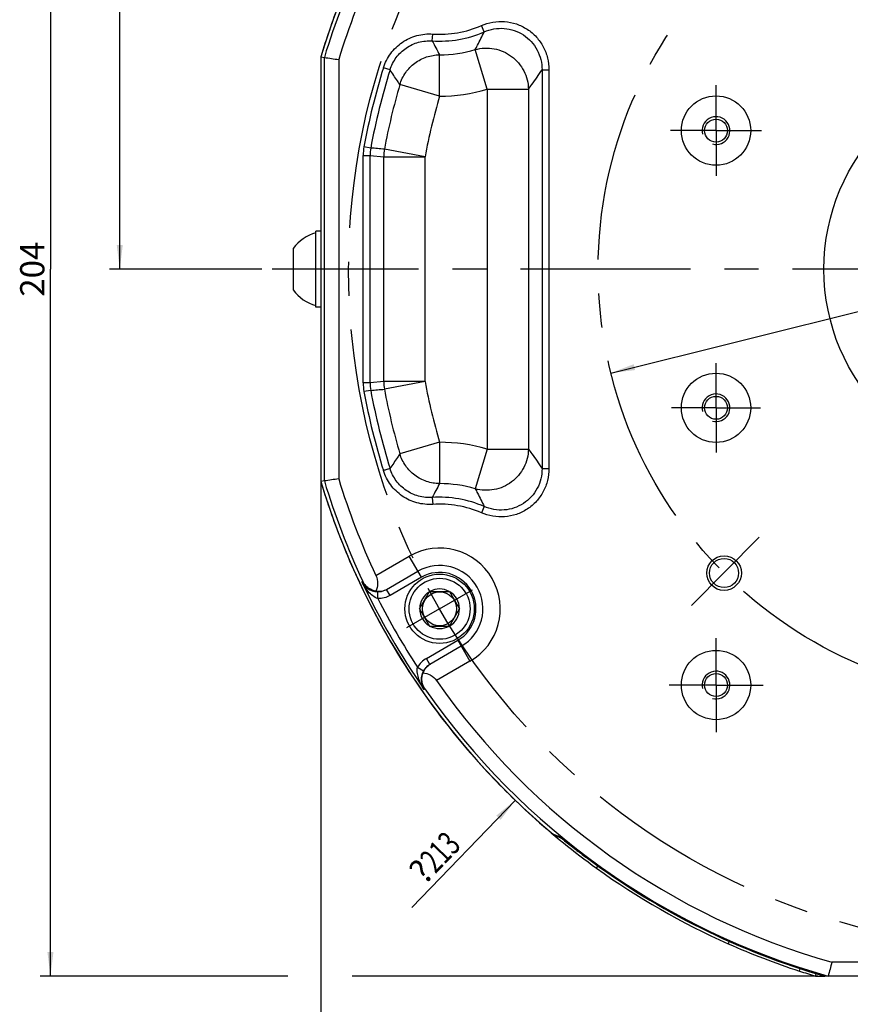
# Paper-space layout '850044504_Y07_100_1' of a CAD drawing. Units: millimetres. Extents: x 0 to 1189, y 0 to 841.
# Drawn here: x 448 to 568, y 137 to 279 of the extents above; entities that cross this region are included whole.
import ezdxf

# ---------------------------------------------------------------- set-up
doc = ezdxf.new("R2010")
doc.units = ezdxf.units.MM
doc.header["$LTSCALE"] = 65.395
doc.linetypes.add('CENTER', pattern=[0.6, 0.375, -0.075, 0.075, -0.075])
doc.layers.get('0').update_dxf_attribs({"linetype": 'CONTINUOUS'})
for name, color, linetype in [('AXIS', 7, 'CONTINUOUS'), ('CHAMFER', 7, 'CONTINUOUS'), ('DEFAULT_1', 7, 'CENTER'), ('DIMENSION', 7, 'CONTINUOUS'), ('DTM_TEMPLATE_ASM', 7, 'CONTINUOUS'), ('HOLE', 7, 'CONTINUOUS')]:
    doc.layers.add(name, color=color, linetype=linetype)
doc.styles.get("Standard").update_dxf_attribs({"font": 'txt', "width": 0.7})
doc.styles.add('TEXTSTYLE_12', font='symbol_asme.ttf')
doc.dimstyles.new('DIMSTYLE_2', dxfattribs={"dimtxt": 3.5, "dimasz": 3.5, "dimexe": 1.5, "dimexo": 1.5, "dimgap": 0.875, "dimtad": 1, "dimdec": 3, "dimtxsty": 'STANDARD', "dimblk": '_FILLED', "dimblk1": '_FILLED', "dimblk2": '_FILLED', "dimcen": 0.09, "dimclrt": 5, "dimadec": 3, "dimazin": 2, "dimtp": 0.5, "dimtm": 0.5, "dimtfac": 1, "dimtdec": 3, "dimtofl": 0, "dimtmove": 0, "dimatfit": 3, "dimldrblk": '_FILLED', "dimfxl": 1, "dimtolj": 1, "dimarcsym": 0})
doc.dimstyles.new('DIMSTYLE_5', dxfattribs={"dimtxt": 3.5, "dimasz": 3.5, "dimexe": 1.5, "dimexo": 1.5, "dimtad": 1, "dimdec": 3, "dimtxsty": 'STANDARD', "dimblk": '_FILLED', "dimblk1": '_FILLED', "dimblk2": '_FILLED', "dimcen": 0.09, "dimclrt": 5, "dimadec": 3, "dimazin": 2, "dimtp": 0.5, "dimtm": 0.5, "dimtfac": 1, "dimtdec": 3, "dimtmove": 0, "dimatfit": 2, "dimldrblk": '_FILLED', "dimfxl": 1, "dimtolj": 1, "dimarcsym": 0})
doc.dimstyles.new('DIMSTYLE_8', dxfattribs={"dimtxt": 3.5, "dimasz": 3.5, "dimexe": 1.5, "dimexo": 1.5, "dimtad": 1, "dimdec": 0, "dimtxsty": 'STANDARD', "dimblk": '_FILLED', "dimblk1": '_FILLED', "dimblk2": '_FILLED', "dimcen": 0.09, "dimclrt": 5, "dimadec": 3, "dimazin": 2, "dimtp": 0.5, "dimtm": 0.5, "dimtfac": 1, "dimtdec": 0, "dimtofl": 0, "dimtmove": 0, "dimatfit": 1, "dimldrblk": '_FILLED', "dimfxl": 1, "dimtolj": 1, "dimarcsym": 0})

# ---------------------------------------------------------------- blocks, each defined once
blk = doc.blocks.new('_FILLED')
at = {"color": 0, "linetype": 'BYBLOCK'}
blk.add_solid([(0, 0), (-1, 0.125), (-1, -0.125)], dxfattribs=at)
blk = doc.blocks.new('*D7')
at = {"layer": 'DIMENSION', "color": 2, "linetype": 'CONTINUOUS'}
for p, q in [((593.81, 243.22), (673.46, 263.04)), ((653.98, 258.19), (593.81, 243.22)), ((533.65, 228.24), (593.81, 243.22))]:
    blk.add_line(p, q, dxfattribs=at)
at = {"layer": 'DIMENSION', "color": 2, "linetype": 'CONTINUOUS', "xscale": 3.5, "yscale": 3.5, "zscale": 3.5}
for p, rotation in [((653.98, 258.19), 13.9748726265), ((533.65, 228.24), 193.9748726265)]:
    blk.add_blockref('_FILLED', p, dxfattribs=dict(at, rotation=rotation))
at = {"layer": 'DIMENSION', "color": 5, "linetype": 'CONTINUOUS', "insert": (661.12, 264.48), "char_height": 3.5, "width": 17.4423, "attachment_point": 1, "rotation": 13.9749, "line_spacing_factor": 0.9, "style": 'TEXTSTYLE_12'}
blk.add_mtext('?\\ftxt;{\\W0.7;124}', dxfattribs=at)
blk = doc.blocks.new('*D11')
at = {"layer": 'DIMENSION', "color": 2, "linetype": 'CONTINUOUS'}
blk.add_line((519.87, 166.6), (504.94, 151.12), dxfattribs=at)
at = {"layer": 'DIMENSION', "color": 2, "linetype": 'CONTINUOUS', "xscale": 3.5, "yscale": 3.5, "zscale": 3.5, "rotation": 46.0178444073}
blk.add_blockref('_FILLED', (519.87, 166.6), dxfattribs=at)
at = {"layer": 'DIMENSION', "color": 5, "linetype": 'CONTINUOUS', "insert": (509.69, 162.35), "char_height": 3.5, "width": 17.0673, "attachment_point": 3, "rotation": 46.0178, "line_spacing_factor": 0.9, "style": 'TEXTSTYLE_12'}
blk.add_mtext('?\\ftxt;{\\W0.7;213}', dxfattribs=at)
blk = doc.blocks.new('*D12')
at = {"layer": 'DIMENSION', "color": 2, "linetype": 'CONTINUOUS'}
for p, q in [((491.81, 216.6), (491.81, 107.92)), ((695.81, 213.02), (695.81, 146.59)), ((695.81, 136.05), (695.81, 107.92)), ((491.81, 109.42), (593.81, 109.42)), ((695.81, 109.42), (593.81, 109.42))]:
    blk.add_line(p, q, dxfattribs=at)
at = {"layer": 'DIMENSION', "color": 2, "linetype": 'CONTINUOUS', "xscale": 3.5, "yscale": 3.5, "zscale": 3.5, "rotation": 180}
blk.add_blockref('_FILLED', (491.81, 109.42), dxfattribs=at)
at = {"layer": 'DIMENSION', "color": 2, "linetype": 'CONTINUOUS', "xscale": 3.5, "yscale": 3.5, "zscale": 3.5}
blk.add_blockref('_FILLED', (695.81, 109.42), dxfattribs=at)
at = {"layer": 'DIMENSION', "color": 5, "linetype": 'CONTINUOUS', "insert": (593.81, 113.79), "char_height": 3.5, "width": 12.375, "attachment_point": 2, "line_spacing_factor": 0.9}
blk.add_mtext('204', dxfattribs=at)
blk = doc.blocks.new('*D13')
at = {"layer": 'DIMENSION', "color": 2, "linetype": 'CONTINUOUS'}
for p, q in [((459.75, 345.22), (451.31, 345.22)), ((452.81, 345.22), (452.81, 243.22)), ((486.46, 345.22), (465.85, 345.22)), ((561.68, 345.22), (496.23, 345.22)), ((452.81, 141.22), (452.81, 243.22)), ((487.04, 141.22), (451.31, 141.22)), ((563.49, 141.22), (496.31, 141.22))]:
    blk.add_line(p, q, dxfattribs=at)
at = {"layer": 'DIMENSION', "color": 2, "linetype": 'CONTINUOUS', "xscale": 3.5, "yscale": 3.5, "zscale": 3.5}
for p, rotation in [((452.81, 345.22), 90), ((452.81, 141.22), 270)]:
    blk.add_blockref('_FILLED', p, dxfattribs=dict(at, rotation=rotation))
at = {"layer": 'DIMENSION', "color": 5, "linetype": 'CONTINUOUS', "insert": (448.44, 243.22), "char_height": 3.5, "width": 12.375, "attachment_point": 2, "rotation": 90, "line_spacing_factor": 0.9}
blk.add_mtext('204', dxfattribs=at)
blk = doc.blocks.new('*D14')
at = {"layer": 'DIMENSION', "color": 2, "linetype": 'CONTINUOUS'}
for p, q in [((518.08, 377.72), (461.31, 377.72)), ((462.81, 377.72), (462.81, 310.47)), ((566.31, 377.72), (530.99, 377.72)), ((462.81, 243.22), (462.81, 310.47)), ((483.31, 243.22), (461.31, 243.22))]:
    blk.add_line(p, q, dxfattribs=at)
at = {"layer": 'DIMENSION', "color": 2, "linetype": 'CONTINUOUS', "xscale": 3.5, "yscale": 3.5, "zscale": 3.5}
for p, rotation in [((462.81, 377.72), 90), ((462.81, 243.22), 270)]:
    blk.add_blockref('_FILLED', p, dxfattribs=dict(at, rotation=rotation))
at = {"layer": 'DIMENSION', "color": 5, "linetype": 'CONTINUOUS', "insert": (458.44, 310.47), "char_height": 3.5, "width": 17.625, "attachment_point": 2, "rotation": 90, "line_spacing_factor": 0.9}
blk.add_mtext('134,5', dxfattribs=at)

psp = doc.layouts.new('850044504_Y07_100_1')

# ---------------------------------------------------------------- linework, layer by layer
at = {"color": 7, "linetype": 'CONTINUOUS'}
for p, q in [((507.8879, 276.158), (507.9532, 277.1503)), ((515.3708, 277.4619), (514.9738, 278.3737)), ((515.7848, 269.1812), (514.0862, 274.9017)), ((491.8322, 273.8457), (491.8322, 212.5891)), ((491.8322, 273.8457), (492.3209, 273.7738)), ((492.3209, 212.661), (492.3209, 273.7738)), ((494.3917, 273.4673), (494.3917, 212.9675)), ((508.9417, 268.1874), (508.9424, 274.1545)), ((501.8008, 271.9843), (500.8515, 272.2808)), ((523.7206, 271.9911), (523.7206, 214.4437)), ((523.7206, 271.9911), (524.7151, 271.9911)), ((524.7151, 271.9911), (524.7151, 214.4437)), ((508.9417, 268.1872), (503.2172, 269.8716)), ((515.7847, 269.1814), (515.7847, 217.2534)), ((515.7848, 269.1814), (521.7518, 269.1814)), ((521.7518, 269.1814), (521.7518, 217.2534)), ((499.0078, 260.7029), (498.0298, 260.8833)), ((506.8448, 259.4396), (500.9788, 260.5338)), ((497.9143, 226.8142), (497.9143, 259.6206)), ((497.9143, 259.6206), (498.9089, 259.6206)), ((498.9089, 226.8142), (498.9089, 259.6206)), ((498.9089, 259.6206), (500.8776, 259.4396)), ((500.8776, 226.9952), (500.8776, 259.4396)), ((500.8776, 259.4396), (506.8448, 259.4396)), ((506.8448, 226.9952), (506.8448, 259.4396)), ((491.1147, 237.7174), (491.1147, 248.7174)), ((491.8147, 248.7174), (491.1147, 248.7174)), ((487.8147, 246.2164), (487.8147, 240.2184)), ((491.8147, 237.7174), (491.1147, 237.7174)), ((498.9089, 226.8142), (497.9143, 226.8142)), ((500.8776, 226.9952), (498.9089, 226.8142)), ((506.8447, 226.9952), (500.8776, 226.9952)), ((506.8447, 226.9952), (500.9788, 225.901)), ((499.0078, 225.7319), (498.0298, 225.5515)), ((508.9416, 218.2474), (503.2171, 216.5633)), ((508.9417, 218.2476), (508.9424, 212.2803)), ((515.7847, 217.2534), (514.0862, 211.5331)), ((515.7847, 217.2534), (521.7518, 217.2534)), ((501.8008, 214.4505), (500.8509, 214.156)), ((501.0814, 214.2276), (500.8509, 214.156)), ((501.1929, 214.2622), (501.0814, 214.2276)), ((501.7486, 214.4345), (501.1929, 214.2622)), ((501.8008, 214.4505), (501.7486, 214.4345)), ((523.7206, 214.4437), (524.7151, 214.4437)), ((492.3209, 212.661), (491.8322, 212.5891)), ((507.888, 210.2768), (507.9532, 209.2844)), ((515.3708, 208.973), (514.9738, 208.0611)), ((499.7593, 199.0181), (504.5692, 201.7951)), ((506.3192, 198.764), (504.5693, 201.7951)), ((501.2917, 197.0161), (505.8192, 199.6301)), ((497.7484, 198.1008), (497.8694, 198.171)), ((506.3192, 198.764), (501.7917, 196.1501)), ((500.0421, 195.681), (500.0419, 196.681)), ((501.7917, 196.1501), (501.2917, 197.0161)), ((506.0575, 194.2174), (507.5009, 196.7174)), ((507.5009, 196.7174), (510.3876, 196.7174)), ((510.3876, 196.7174), (511.831, 194.2174)), ((506.0575, 194.2174), (507.5009, 191.7174)), ((510.3876, 191.7174), (511.831, 194.2174)), ((507.5009, 191.7174), (510.3876, 191.7174)), ((507.0417, 187.0568), (511.5692, 189.6708)), ((511.5693, 189.6708), (513.3192, 186.6397)), ((512.0692, 188.8047), (507.5417, 186.1908)), ((507.5417, 186.1908), (507.0417, 187.0568)), ((513.3192, 186.6397), (508.5093, 183.8627)), ((505.7607, 185.7762), (506.6266, 185.2759)), ((506.8307, 182.6495), (506.7095, 182.5798)), ((526.5046, 161.1088), (525.859, 161.3659)), ((526.1959, 161.3367), (526.0503, 161.3954)), ((526.1959, 161.3367), (526.0503, 161.3954)), ((526.3956, 161.1905), (526.4225, 161.1706)), ((526.4225, 161.1706), (526.4599, 161.1427)), ((526.4599, 161.1427), (526.5068, 161.1071)), ((526.5068, 161.1071), (526.5629, 161.0643)), ((526.5629, 161.0643), (526.628, 161.0142)), ((526.628, 161.0142), (526.7018, 160.9572)), ((526.7018, 160.9572), (526.8284, 160.859)), ((526.8284, 160.859), (526.973, 160.7464)), ((526.973, 160.7464), (527.3121, 160.4818)), ((527.3121, 160.4818), (527.6415, 160.225)), ((527.6415, 160.225), (527.9331, 159.9982)), ((527.9331, 159.9982), (528.1672, 159.8168)), ((528.1672, 159.8168), (528.4137, 159.6263)), ((528.4137, 159.6263), (528.5846, 159.4948)), ((528.5846, 159.4948), (528.7603, 159.3597)), ((528.7603, 159.3597), (528.9408, 159.2215)), ((528.9408, 159.2215), (529.1258, 159.0802)), ((529.1258, 159.0802), (529.315, 158.9362)), ((529.315, 158.9362), (529.5082, 158.7896)), ((529.5082, 158.7896), (529.7052, 158.6406)), ((529.7052, 158.6406), (529.9056, 158.4896)), ((529.9056, 158.4896), (530.1091, 158.3367)), ((530.1091, 158.3367), (530.2651, 158.2199)), ((530.2652, 158.2202), (530.2651, 158.2199)), ((616.7971, 143.2174), (565.5304, 143.2174)), ((609.9593, 141.2174), (564.5038, 141.2174))]:
    psp.add_line(p, q, dxfattribs=at)
psp.add_lwpolyline([(526.3798, 161.2019), (526.381, 161.2011), (526.3866, 161.1971), (526.3956, 161.1905)], dxfattribs=at)
for centre, radius in [((593.8147, 243.2174), 29.4373), ((548.8147, 263.2174), 5), ((548.8147, 223.2174), 5), ((549.9741, 199.3768), 2.5), ((549.9741, 199.3768), 2.1), ((508.9442, 194.2174), 5), ((508.9442, 194.2174), 4.4), ((508.9442, 194.2174), 2.45), ((548.8147, 183.2174), 5)]:
    psp.add_circle(centre, radius, dxfattribs=at)
for centre, radius, start, end in [((593.8147, 243.2174), 106.4825, 130.038204, 163.28347), ((593.8147, 243.2174), 105.9938, 154.849908, 163.244698), ((593.8147, 243.2174), 103.9231, 154.829846, 163.077378), ((508.9447, 292.2174), 16.0941, 266.235051, 293.53316), ((508.9447, 292.2174), 15.0996, 266.235051, 293.533411), ((543.6991, 293.727), 39.8887, 206.132611, 209.385141), ((508.9447, 292.2174), 18.0629, 269.992764, 286.537486), ((593.8147, 243.2174), 97.4004, 162.639018, 169.550198), ((593.8147, 243.2174), 96.4059, 162.638842, 169.550198), ((593.8147, 243.2174), 94.4371, 163.605921, 169.434237), ((508.9447, 292.2174), 24.03, 269.992608, 286.537485), ((593.8147, 243.2174), 88.47, 163.605928, 169.434237), ((504.8904, 259.6193), 6.9761, 169.561038, 179.98916), ((504.8775, 259.6205), 5.9687, 169.551558, 179.998639), ((506.9246, 259.4353), 6.0466, 169.532394, 179.958665), ((492.7415, 242.5365), 6.15, 105.338255, 143.235499), ((492.7415, 243.8984), 6.15, 216.764501, 254.661745), ((504.8904, 226.8155), 6.9761, 180.01084, 190.438963), ((504.8775, 226.8143), 5.9687, 180.001361, 190.448442), ((506.9244, 226.9995), 6.0464, 180.041156, 190.467784), ((593.8147, 243.2174), 94.4371, 190.565763, 196.394081), ((593.8147, 243.2174), 88.47, 190.565763, 196.394079), ((593.8147, 243.2174), 97.4004, 190.449802, 197.359778), ((593.8147, 243.2174), 96.4059, 190.449802, 197.361158), ((508.9447, 194.2174), 24.03, 73.462515, 90.007294), ((593.8147, 243.2174), 106.4825, 196.71653, 229.961796), ((593.8147, 243.2174), 105.9938, 196.755302, 205.150092), ((593.8147, 243.2174), 103.9231, 196.922622, 205.170154), ((543.6993, 192.7077), 39.8889, 150.61487, 153.867386), ((508.9447, 194.2174), 18.0629, 73.46282, 90.007294), ((508.9447, 194.2174), 16.0941, 66.4668, 93.764881), ((508.9447, 194.2174), 15.0996, 66.466442, 93.764948), ((593.8147, 243.2174), 106.5, 201.039746, 206.960254), ((508.9442, 194.2174), 8.75, 300, 120), ((508.9442, 194.2174), 6.25, 300.000016, 119.999984), ((508.9442, 194.2174), 5.25, 300, 120), ((593.8147, 243.2174), 106.1331, 205.156628, 214.843371), ((500.0413, 199.1824), 2.5013, 294.007147, 299.993825), ((508.9442, 194.2174), 2.86, 120.941691, 179.058309), ((508.9442, 194.2174), 2.86, 60.941691, 119.058309), ((508.9442, 194.2174), 2.86, 0.941691, 59.058309), ((593.8147, 243.2174), 105.1333, 206.881943, 213.118057), ((508.9442, 194.2174), 2.86, 180.941691, 239.058309), ((508.9442, 194.2174), 2.86, 300.941691, 359.058309), ((508.9442, 194.2174), 2.86, 240.941691, 299.058309), ((508.7925, 184.0248), 2.5012, 120.006191, 125.994148), ((593.8147, 243.2174), 103.9231, 214.829846, 254.206823), ((593.8147, 243.2174), 105.9938, 214.849908, 254.221566), ((593.8147, 243.2174), 106.5, 215.770359, 222.229641), ((593.8147, 243.2174), 106.5, 227.770359, 234.229641), ((526.6079, 163.2406), 2.0187, 230.123097, 248.225153), ((527.4734, 162.876), 2.0004, 230.310944, 242.147012), ((498.2603, 124.3403), 46.366, 52.217354, 52.428814), ((593.8147, 243.2174), 106.1279, 233.215803, 253.967348), ((593.8147, 243.2174), 106.1276, 233.215803, 253.967919), ((593.8147, 243.2174), 106.5, 246.039746, 251.960254)]:
    psp.add_arc(centre, radius, start, end, dxfattribs=at)
at = {"color": 2, "linetype": 'CONTINUOUS'}
for centre in [(548.8147, 263.2174), (548.8147, 223.2174), (548.8147, 183.2174)]:
    psp.add_arc(centre, 2, 255, 195, dxfattribs=at)
at = {"color": 7, "linetype": 'CONTINUOUS'}
for points, knots in [([(514.9738, 278.3737), (515.4957, 278.601), (516.6026, 278.9316), (518.3357, 279.0145), (520.0464, 278.6656), (521.621, 277.8986), (522.9537, 276.7615), (523.9577, 275.3321), (524.5772, 273.7094), (524.7151, 272.561), (524.7151, 271.9911)], [0, 0, 0, 0, 0.12388409, 0.2485535, 0.37396928, 0.4998221, 0.62566917, 0.75115423, 0.87597979, 1, 1, 1, 1]), ([(500.8515, 272.2808), (501.0812, 273.0154), (501.7912, 274.4205), (503.4844, 276.0557), (505.6198, 277.0451), (507.1857, 277.2009), (507.9532, 277.1504)], [0, 0, 0, 0, 0.24981835, 0.5001002, 0.750332, 1, 1, 1, 1]), ([(514.0862, 274.9017), (514.1987, 275.1074), (514.65, 275.949), (515.0717, 276.8065), (515.3709, 277.4619)], [0, 0, 0, 0, 0.24549133, 1, 1, 1, 1]), ([(515.3708, 277.4619), (516.2671, 277.8553), (518.2866, 278.2118), (521.1843, 277.2274), (523.2436, 274.9638), (523.7234, 272.97), (523.7206, 271.9911)], [0, 0, 0, 0, 0.2500487, 0.49999896, 0.7499523, 1, 1, 1, 1]), ([(501.8008, 271.9843), (501.997, 272.6149), (502.6043, 273.8204), (504.0549, 275.2226), (505.8857, 276.0703), (507.229, 276.2024), (507.888, 276.158)], [0, 0, 0, 0, 0.25000089, 0.50000013, 0.74999895, 1, 1, 1, 1]), ([(514.0862, 274.9017), (514.961, 275.1476), (516.858, 275.2295), (519.445, 274.0864), (521.2772, 271.9318), (521.7385, 270.09), (521.7518, 269.1814)], [0, 0, 0, 0, 0.24933238, 0.50000005, 0.75066768, 1, 1, 1, 1]), ([(503.2172, 269.8716), (503.4012, 270.4788), (503.9682, 271.6433), (505.3175, 273.0321), (507.0308, 273.9343), (508.308, 274.1494), (508.9424, 274.1545)], [0, 0, 0, 0, 0.24980181, 0.5, 0.7501982, 1, 1, 1, 1]), ([(503.2171, 269.8716), (503.0965, 270.044), (502.6136, 270.741), (502.1447, 271.4476), (501.8008, 271.9843)], [0, 0, 0, 0, 0.24822846, 1, 1, 1, 1]), ([(521.7518, 269.1814), (521.9176, 269.4036), (522.5954, 270.3248), (523.2458, 271.2663), (523.7206, 271.9911)], [0, 0, 0, 0, 0.24236476, 1, 1, 1, 1]), ([(503.2171, 216.5633), (503.0965, 216.3908), (502.6136, 215.6939), (502.1447, 214.9872), (501.8008, 214.4505)], [0, 0, 0, 0, 0.24822782, 1, 1, 1, 1]), ([(508.9424, 212.2803), (508.308, 212.2854), (507.0308, 212.5005), (505.3175, 213.4027), (503.9682, 214.7916), (503.4012, 215.9561), (503.2171, 216.5633)], [0, 0, 0, 0, 0.2498018, 0.5, 0.7501982, 1, 1, 1, 1]), ([(521.7518, 217.2534), (521.7385, 216.3449), (521.2772, 214.503), (519.445, 212.3484), (516.858, 211.2053), (514.961, 211.2872), (514.0862, 211.5331)], [0, 0, 0, 0, 0.24933224, 0.49999983, 0.75066752, 1, 1, 1, 1]), ([(521.7518, 217.2534), (521.9176, 217.0313), (522.5954, 216.1101), (523.2457, 215.1686), (523.7206, 214.4437)], [0, 0, 0, 0, 0.24233763, 1, 1, 1, 1]), ([(507.9532, 209.2844), (507.1855, 209.2339), (505.6193, 209.3897), (503.4836, 210.3796), (501.7903, 212.0155), (501.0804, 213.4211), (500.8509, 214.156)], [0, 0, 0, 0, 0.24966851, 0.49989922, 0.75018237, 1, 1, 1, 1]), ([(507.8879, 210.2768), (507.229, 210.2325), (505.8857, 210.3645), (504.0549, 211.2122), (502.6043, 212.6145), (501.997, 213.8199), (501.8008, 214.4505)], [0, 0, 0, 0, 0.25000082, 0.50000003, 0.74999889, 1, 1, 1, 1]), ([(524.7151, 214.4437), (524.7151, 213.8737), (524.5759, 212.7256), (523.9586, 211.1023), (522.9542, 209.673), (521.6212, 208.5364), (520.0464, 207.7698), (518.3357, 207.4212), (516.6023, 207.502), (515.4956, 207.8339), (514.9738, 208.0611)], [0, 0, 0, 0, 0.12404686, 0.24883032, 0.37431109, 0.50018395, 0.62601021, 0.7514296, 0.87614175, 1, 1, 1, 1]), ([(523.7206, 214.4438), (523.7219, 213.9535), (523.6053, 212.9663), (523.0792, 211.5704), (522.2201, 210.342), (521.0778, 209.3664), (519.7267, 208.7101), (518.2582, 208.4142), (516.7694, 208.488), (515.8191, 208.7763), (515.3708, 208.973)], [0, 0, 0, 0, 0.1242777, 0.24911756, 0.37450034, 0.50018385, 0.62582022, 0.75114046, 0.87590848, 1, 1, 1, 1]), ([(514.0861, 211.5331), (514.1986, 211.3275), (514.6498, 210.4859), (515.0716, 209.6284), (515.3708, 208.973)], [0, 0, 0, 0, 0.24546305, 1, 1, 1, 1]), ([(499.7593, 199.0181), (499.9319, 198.6509), (500.0873, 197.8677), (499.9116, 197.1019), (499.7674, 196.7722)], [0, 0, 0, 0, 0.52992934, 1, 1, 1, 1]), ([(500.0421, 195.681), (499.5029, 195.8729), (498.5939, 196.6402), (497.9886, 197.598), (497.7484, 198.1008)], [0, 0, 0, 0, 0.50666479, 1, 1, 1, 1]), ([(497.7484, 198.1008), (497.8393, 197.9163), (498.0739, 197.5588), (498.5704, 197.107), (499.2366, 196.7682), (499.7621, 196.6809), (500.0419, 196.681)], [0, 0, 0, 0, 0.21793219, 0.44771604, 0.7036169, 1, 1, 1, 1]), ([(499.7674, 196.7722), (499.3938, 196.8264), (498.819, 197.0492), (498.2068, 197.596), (497.9648, 197.9679), (497.8694, 198.171)], [0, 0, 0, 0, 0.46358939, 0.72444021, 1, 1, 1, 1]), ([(499.7674, 196.7722), (500.0479, 196.7264), (500.6138, 196.7327), (501.1426, 196.93), (501.3751, 197.0643)], [0, 0, 0, 0, 0.51419829, 1, 1, 1, 1]), ([(501.7917, 196.1501), (501.528, 195.9978), (500.9582, 195.7614), (500.3466, 195.6811), (500.0421, 195.681)], [0, 0, 0, 0, 0.49999509, 1, 1, 1, 1]), ([(507.0417, 187.0568), (506.778, 186.9045), (506.2884, 186.5293), (505.913, 186.0398), (505.7607, 185.7762)], [0, 0, 0, 0, 0.49999045, 1, 1, 1, 1]), ([(506.5683, 184.9927), (506.6698, 185.2583), (506.9572, 185.7455), (507.3927, 186.1047), (507.6251, 186.2389)], [0, 0, 0, 0, 0.51438542, 1, 1, 1, 1]), ([(506.7095, 182.5798), (506.552, 182.8092), (506.2644, 183.2901), (505.9287, 184.0663), (505.7529, 184.7591), (505.705, 185.3371), (505.7349, 185.6306), (505.7607, 185.7762)], [0, 0, 0, 0, 0.24486944, 0.49148504, 0.74196872, 0.8699369, 1, 1, 1, 1]), ([(506.6266, 185.2759), (506.4866, 185.0337), (506.2995, 184.5349), (506.2598, 183.7885), (506.4028, 183.1327), (506.5951, 182.7508), (506.7095, 182.5798)], [0, 0, 0, 0, 0.29637672, 0.55229136, 0.78213588, 1, 1, 1, 1]), ([(506.8307, 182.6495), (506.7025, 182.8337), (506.5015, 183.2292), (506.334, 184.0327), (506.4285, 184.6419), (506.5683, 184.9926)], [0, 0, 0, 0, 0.27556145, 0.53641389, 1, 1, 1, 1]), ([(506.5683, 184.9927), (506.926, 184.9526), (507.677, 184.722), (508.2776, 184.1957), (508.5093, 183.8627)], [0, 0, 0, 0, 0.47007008, 1, 1, 1, 1]), ([(526.5318, 161.0898), (526.4891, 161.1226), (526.4129, 161.1807), (526.3133, 161.2561), (526.2437, 161.3046), (526.2082, 161.3301), (526.1948, 161.3354)], [0, 0, 0, 0, 0.38732655, 0.68964262, 0.89642188, 1, 1, 1, 1]), ([(530.2652, 158.2202), (529.5995, 158.7179), (528.3952, 159.6333), (527.2058, 160.5678), (526.6673, 160.9852)], [0, 0, 0, 0, 0.54956264, 1, 1, 1, 1])]:
    psp.add_open_spline(points, degree=3, knots=knots, dxfattribs=at)
for points in [[(492.3209, 273.7738), (493.0113, 273.6722), (493.7015, 273.57), (494.3917, 273.4673)], [(500.9787, 260.5338), (500.3217, 260.5895), (499.6649, 260.6471), (499.008, 260.7029)], [(499.008, 225.7319), (499.6649, 225.7878), (500.3217, 225.8453), (500.9787, 225.901)], [(494.3917, 212.9675), (493.7015, 212.8648), (493.0113, 212.7627), (492.3209, 212.661)], [(500.0419, 196.681), (500.3885, 196.6811), (500.7423, 196.7565), (501.0589, 196.8975)], [(507.3226, 186.0485), (507.0421, 185.8448), (506.8, 185.576), (506.6266, 185.2759)], [(526.0503, 161.3954), (525.8048, 161.4943), (525.559, 161.5924), (525.3136, 161.6914)], [(565.5304, 143.2174), (565.351, 142.5508), (565.1725, 141.884), (564.9931, 141.2174)]]:
    psp.add_open_spline(points, degree=3, dxfattribs=at)
at = {"layer": 'AXIS', "color": 7, "linetype": 'CENTER'}
for p, q in [((548.8147, 263.2174), (548.8147, 269.7621)), ((548.8147, 263.2174), (542.2701, 263.2174)), ((548.8147, 263.2174), (548.8147, 256.6727)), ((548.8147, 263.2174), (555.3594, 263.2174)), ((548.8147, 223.2174), (548.8147, 229.645)), ((548.8147, 223.2174), (542.3871, 223.2174)), ((548.8147, 223.2174), (548.8147, 216.7898)), ((548.8147, 223.2174), (555.2423, 223.2174)), ((508.9442, 194.2174), (513.7074, 196.9674)), ((508.9442, 194.2174), (504.1811, 191.4674)), ((548.8147, 183.2174), (548.8147, 189.9963)), ((548.8147, 183.2174), (542.0359, 183.2174)), ((548.8147, 183.2174), (555.5936, 183.2174)), ((548.8147, 183.2174), (548.8147, 176.4386))]:
    psp.add_line(p, q, dxfattribs=at)
psp.add_circle((593.8147, 243.2174), 98, dxfattribs=at)
at = {"layer": 'CHAMFER', "color": 7, "linetype": 'CONTINUOUS'}
for p, q in [((491.8147, 273.8483), (491.8147, 212.5865)), ((491.8147, 273.8483), (491.8322, 273.8457)), ((491.8147, 273.8483), (491.8322, 273.8457)), ((491.8147, 212.5865), (491.8322, 212.5891)), ((491.8147, 212.5865), (491.8322, 212.5891)), ((494.4356, 204.9915), (494.4149, 204.9823)), ((498.889, 194.9333), (498.9092, 194.9422)), ((507.4255, 180.9814), (507.4042, 180.9641)), ((522.2486, 164.3747), (522.2357, 164.3587)), ((531.5614, 156.8069), (531.8069, 157.1101)), ((550.7019, 146.252), (550.5648, 145.8948)), ((560.8342, 141.9527), (560.9686, 142.3029)), ((563.1839, 141.2174), (563.2409, 141.6052)), ((563.1839, 141.2174), (563.2409, 141.6052)), ((563.1839, 141.2174), (564.5038, 141.2174))]:
    psp.add_line(p, q, dxfattribs=at)
for start, end in [(158.960254, 163.28485), (196.71515, 201.039746), (206.960254, 215.770359), (222.229641, 227.770359), (234.229641, 246.039746), (251.960254, 253.28485)]:
    psp.add_arc((593.8147, 243.2174), 106.5, start, end, dxfattribs=at)
at = {"layer": 'DEFAULT_1', "color": 7, "linetype": 'CENTER'}
psp.add_line((555.0192, 204.5759), (545.2795, 194.6822), dxfattribs=at)
psp.add_circle((593.8147, 243.2174), 62, dxfattribs=at)
at = {"layer": 'DTM_TEMPLATE_ASM', "color": 7, "linetype": 'CENTER'}
psp.add_line((702.0956, 243.2174), (484.8147, 243.2174), dxfattribs=at)
at = {"layer": 'HOLE', "color": 7, "linetype": 'CONTINUOUS'}
for centre in [(548.8147, 263.2174), (548.8147, 223.2174), (548.8147, 183.2174)]:
    psp.add_circle(centre, 1.65, dxfattribs=at)

# ---------------------------------------------------------------- dimensions: what is measured, and where the dimension line sits
at = {"layer": 'DIMENSION', "color": 2, "linetype": 'CONTINUOUS'}
for base, p1, p2, angle, picture, middle in [((462.8147, 243.2174), (567.8147, 377.7174), (484.8147, 243.2174), 270, '*D14', (462.8147, 309.9674)), ((452.8147, 345.2174), (564.9931, 141.2174), (563.1839, 345.2174), 90, '*D13', (452.8147, 242.7174)), ((491.8147, 109.4174), (695.8147, 214.5244), (491.8147, 218.1049), 180, '*D12', (593.3147, 109.4174))]:
    dim = psp.add_linear_dim(base=base, p1=p1, p2=p2, angle=angle, dimstyle='DIMSTYLE_2', dxfattribs=at)
    dim.commit()
    dim.dimension.update_dxf_attribs({"geometry": picture, "text_midpoint": middle, "dimtype": 160})
for p1, p2, dimstyle, picture, middle in [((519.8696, 166.5972), (667.7599, 319.8376), 'DIMSTYLE_8', '*D11', (506.9971, 157.0392)), ((653.9796, 258.1902), (533.6498, 228.2446), 'DIMSTYLE_5', '*D7', (667.1878, 264.1823))]:
    dim = psp.add_diameter_dim_2p(p1=p1, p2=p2, text='{\\fSymbol_ASME;\\W1.0;?}<>', dimstyle=dimstyle, override={"dimpost": '<>'}, dxfattribs=at)
    dim.commit()
    dim.dimension.update_dxf_attribs({"geometry": picture, "text_midpoint": middle, "dimtype": 163})

doc.saveas('drawing.dxf')
